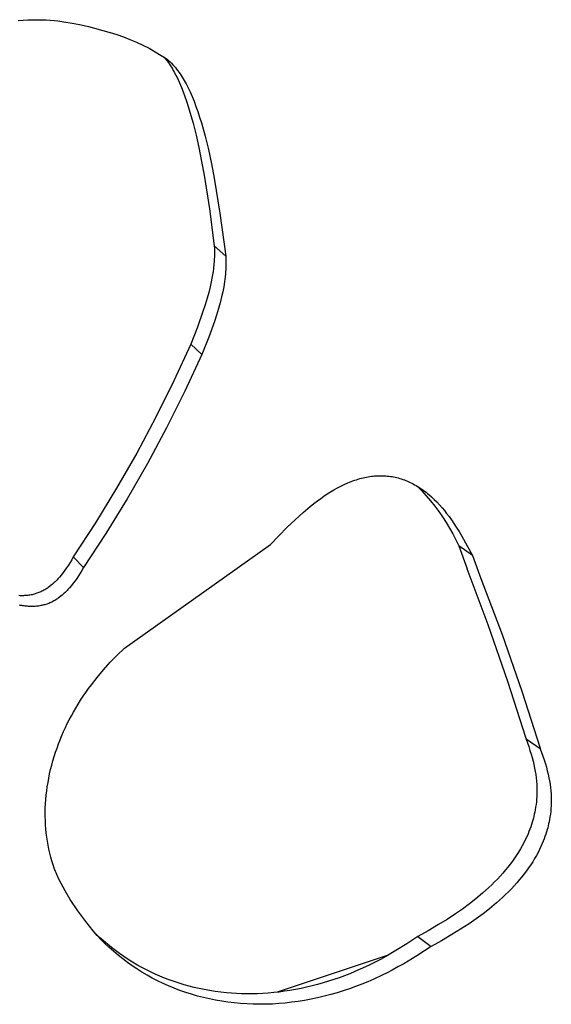
# Model space of a CAD drawing. Units: millimetres. Extents: x 0 to 4030, y 0 to 2816.
# Drawn here: x 1358 to 1399, y 197 to 272 of the extents above; entities that cross this region are included whole.
import ezdxf

# ---------------------------------------------------------------- set-up
doc = ezdxf.new("R2010")
doc.units = ezdxf.units.MM
doc.header["$MEASUREMENT"] = 0
doc.layers.add('Utwórz2D linie widoczne', color=7, linetype='Continuous', true_color=0x000000)

msp = doc.modelspace()

# ---------------------------------------------------------------- linework, layer by layer
at = {"layer": 'Utwórz2D linie widoczne'}
for p, q in [((1358.301, 272.011), (1358.684, 272.044)), ((1358.684, 272.044), (1359.052, 272.065)), ((1359.052, 272.065), (1359.42, 272.075)), ((1359.42, 272.075), (1359.788, 272.076)), ((1359.788, 272.076), (1360.156, 272.067)), ((1360.156, 272.067), (1360.451, 272.053)), ((1360.451, 272.053), (1360.747, 272.033)), ((1360.747, 272.033), (1361.041, 272.008)), ((1361.041, 272.008), (1361.335, 271.977)), ((1361.335, 271.977), (1361.644, 271.939)), ((1361.644, 271.939), (1361.953, 271.895)), ((1361.953, 271.895), (1362.26, 271.846)), ((1362.26, 271.846), (1362.566, 271.791)), ((1362.566, 271.791), (1363.118, 271.678)), ((1363.118, 271.678), (1363.667, 271.55)), ((1363.667, 271.55), (1365.231, 271.123)), ((1365.231, 271.123), (1365.288, 271.109)), ((1365.288, 271.109), (1365.307, 271.105)), ((1365.307, 271.105), (1365.31, 271.104)), ((1365.31, 271.104), (1365.312, 271.104)), ((1365.312, 271.104), (1365.313, 271.104)), ((1365.313, 271.104), (1365.314, 271.104)), ((1365.314, 271.104), (1365.315, 271.103)), ((1365.315, 271.103), (1365.316, 271.103)), ((1365.316, 271.103), (1365.316, 271.103)), ((1365.316, 271.103), (1365.83, 270.944)), ((1365.83, 270.944), (1366.337, 270.768)), ((1366.337, 270.768), (1366.838, 270.574)), ((1366.838, 270.574), (1367.332, 270.363)), ((1367.332, 270.363), (1367.819, 270.136)), ((1367.819, 270.136), (1368.297, 269.891)), ((1368.297, 269.891), (1368.767, 269.631)), ((1368.767, 269.631), (1369.227, 269.355)), ((1369.227, 269.355), (1369.678, 269.063)), ((1369.434, 269.228), (1369.521, 269.122)), ((1369.521, 269.122), (1369.606, 269.014)), ((1369.606, 269.014), (1369.689, 268.904)), ((1369.678, 269.063), (1369.788, 268.961)), ((1369.788, 268.961), (1369.896, 268.857)), ((1369.689, 268.904), (1369.77, 268.792)), ((1369.77, 268.792), (1369.848, 268.679)), ((1369.848, 268.679), (1369.924, 268.564)), ((1369.896, 268.857), (1370.001, 268.751)), ((1369.924, 268.564), (1369.998, 268.448)), ((1369.998, 268.448), (1370.07, 268.331)), ((1370.001, 268.751), (1370.103, 268.641)), ((1370.07, 268.331), (1370.142, 268.208)), ((1370.103, 268.641), (1370.203, 268.53)), ((1370.142, 268.208), (1370.213, 268.083)), ((1370.203, 268.53), (1370.3, 268.416)), ((1370.3, 268.416), (1370.395, 268.3)), ((1370.395, 268.3), (1370.487, 268.182)), ((1370.213, 268.083), (1370.346, 267.831)), ((1370.346, 267.831), (1370.478, 267.56)), ((1370.478, 267.56), (1370.615, 267.257)), ((1370.487, 268.182), (1370.576, 268.063)), ((1370.576, 268.063), (1370.662, 267.942)), ((1370.662, 267.942), (1370.746, 267.819)), ((1370.746, 267.819), (1370.827, 267.695)), ((1370.827, 267.695), (1370.906, 267.569)), ((1370.906, 267.569), (1370.982, 267.441)), ((1370.615, 267.257), (1370.76, 266.913)), ((1370.76, 266.913), (1370.896, 266.567)), ((1370.982, 267.441), (1371.055, 267.312)), ((1371.055, 267.312), (1371.127, 267.182)), ((1371.127, 267.182), (1371.207, 267.029)), ((1371.207, 267.029), (1371.284, 266.873)), ((1371.284, 266.873), (1371.431, 266.559)), ((1370.896, 266.567), (1371.025, 266.217)), ((1371.025, 266.217), (1371.147, 265.864)), ((1371.431, 266.559), (1371.583, 266.208)), ((1371.583, 266.208), (1371.726, 265.852)), ((1371.147, 265.864), (1371.284, 265.445)), ((1371.284, 265.445), (1371.413, 265.023)), ((1371.726, 265.852), (1371.871, 265.464)), ((1371.871, 265.464), (1372.008, 265.072)), ((1371.413, 265.023), (1371.651, 264.174)), ((1372.008, 265.072), (1372.151, 264.637)), ((1372.151, 264.637), (1372.285, 264.199)), ((1371.651, 264.174), (1371.881, 263.262)), ((1372.285, 264.199), (1372.569, 263.185)), ((1371.881, 263.262), (1372.095, 262.316)), ((1372.569, 263.185), (1372.82, 262.163)), ((1372.095, 262.316), (1372.306, 261.263)), ((1372.82, 262.163), (1373.057, 261.075)), ((1372.306, 261.263), (1372.497, 260.207)), ((1373.057, 261.075), (1373.268, 259.982)), ((1372.497, 260.207), (1372.898, 257.647)), ((1373.268, 259.982), (1373.707, 257.302)), ((1372.898, 257.647), (1373.268, 254.822)), ((1373.707, 257.302), (1374.144, 254.041)), ((1373.268, 254.822), (1374.144, 254.041)), ((1373.268, 254.822), (1373.28, 254.611)), ((1373.284, 253.977), (1373.276, 253.797)), ((1373.28, 254.611), (1373.287, 254.4)), ((1373.288, 254.189), (1373.284, 253.977)), ((1373.287, 254.4), (1373.288, 254.189)), ((1374.144, 254.041), (1374.156, 253.83)), ((1373.25, 253.437), (1373.21, 253.061)), ((1373.265, 253.617), (1373.25, 253.437)), ((1373.276, 253.797), (1373.265, 253.617)), ((1374.16, 253.196), (1374.152, 253.015)), ((1374.156, 253.83), (1374.163, 253.618)), ((1374.164, 253.407), (1374.16, 253.196)), ((1374.163, 253.618), (1374.164, 253.407)), ((1373.121, 252.475), (1373.047, 252.087)), ((1373.184, 252.865), (1373.121, 252.475)), ((1373.21, 253.061), (1373.184, 252.865)), ((1374.108, 252.475), (1374.085, 252.279)), ((1374.126, 252.655), (1374.108, 252.475)), ((1374.141, 252.835), (1374.126, 252.655)), ((1374.152, 253.015), (1374.141, 252.835)), ((1372.961, 251.701), (1372.851, 251.262)), ((1373.047, 252.087), (1372.961, 251.701)), ((1373.996, 251.692), (1373.92, 251.304)), ((1374.059, 252.083), (1373.996, 251.692)), ((1374.085, 252.279), (1374.059, 252.083)), ((1372.851, 251.262), (1372.729, 250.826)), ((1373.92, 251.304), (1373.834, 250.918)), ((1372.574, 250.323), (1372.41, 249.823)), ((1372.729, 250.826), (1372.574, 250.323)), ((1373.723, 250.478), (1373.599, 250.041)), ((1373.834, 250.918), (1373.723, 250.478)), ((1372.41, 249.823), (1371.981, 248.628)), ((1373.444, 249.538), (1373.277, 249.038)), ((1373.599, 250.041), (1373.444, 249.538)), ((1373.277, 249.038), (1372.845, 247.841)), ((1371.981, 248.628), (1371.474, 247.328)), ((1371.474, 247.328), (1370.18, 244.515)), ((1372.333, 246.539), (1371.474, 247.328)), ((1372.845, 247.841), (1372.333, 246.539)), ((1372.333, 246.539), (1371.026, 243.721)), ((1370.18, 244.515), (1368.804, 241.742)), ((1371.026, 243.721), (1369.637, 240.943)), ((1368.804, 241.742), (1367.348, 239.01)), ((1369.637, 240.943), (1368.167, 238.206)), ((1367.348, 239.01), (1365.812, 236.322)), ((1368.167, 238.206), (1366.617, 235.514)), ((1383.198, 236.614), (1383.459, 236.729)), ((1383.459, 236.729), (1383.724, 236.836)), ((1383.724, 236.836), (1383.858, 236.886)), ((1383.858, 236.886), (1383.993, 236.933)), ((1383.993, 236.933), (1384.128, 236.978)), ((1384.128, 236.978), (1384.265, 237.02)), ((1384.265, 237.02), (1384.388, 237.056)), ((1384.388, 237.056), (1384.513, 237.089)), ((1384.513, 237.089), (1384.638, 237.12)), ((1384.638, 237.12), (1384.763, 237.149)), ((1384.763, 237.149), (1384.89, 237.175)), ((1384.89, 237.175), (1385.016, 237.198)), ((1385.016, 237.198), (1385.143, 237.219)), ((1385.143, 237.219), (1385.271, 237.237)), ((1385.271, 237.237), (1385.392, 237.251)), ((1385.392, 237.251), (1385.512, 237.263)), ((1385.512, 237.263), (1385.634, 237.272)), ((1385.634, 237.272), (1385.755, 237.278)), ((1385.755, 237.278), (1385.876, 237.282)), ((1385.876, 237.282), (1385.998, 237.283)), ((1385.998, 237.283), (1386.119, 237.281)), ((1386.119, 237.281), (1386.24, 237.277)), ((1386.24, 237.277), (1386.361, 237.269)), ((1386.361, 237.269), (1386.481, 237.259)), ((1386.481, 237.259), (1386.6, 237.246)), ((1386.6, 237.246), (1386.72, 237.23)), ((1386.72, 237.23), (1386.839, 237.212)), ((1386.839, 237.212), (1386.958, 237.19)), ((1386.958, 237.19), (1387.076, 237.166)), ((1387.076, 237.166), (1387.193, 237.139)), ((1387.193, 237.139), (1387.312, 237.109)), ((1387.312, 237.109), (1387.431, 237.075)), ((1387.431, 237.075), (1387.549, 237.039)), ((1387.549, 237.039), (1387.665, 237)), ((1387.665, 237), (1387.781, 236.959)), ((1387.781, 236.959), (1387.896, 236.915)), ((1387.896, 236.915), (1388.01, 236.868)), ((1388.01, 236.868), (1388.123, 236.819)), ((1388.123, 236.819), (1388.235, 236.766)), ((1388.235, 236.766), (1388.347, 236.712)), ((1388.347, 236.712), (1388.457, 236.654)), ((1388.457, 236.654), (1388.566, 236.595)), ((1365.812, 236.322), (1364.198, 233.679)), ((1381.897, 235.895), (1382.154, 236.055)), ((1382.154, 236.055), (1382.409, 236.205)), ((1382.409, 236.205), (1382.668, 236.349)), ((1382.668, 236.349), (1382.931, 236.485)), ((1382.931, 236.485), (1383.198, 236.614)), ((1388.566, 236.595), (1388.674, 236.533)), ((1388.674, 236.533), (1388.78, 236.47)), ((1388.756, 236.484), (1389.111, 236.12)), ((1388.78, 236.47), (1388.886, 236.404)), ((1388.886, 236.404), (1388.99, 236.336)), ((1388.99, 236.336), (1389.103, 236.259)), ((1389.103, 236.259), (1389.215, 236.179)), ((1389.111, 236.12), (1389.453, 235.745)), ((1389.215, 236.179), (1389.325, 236.098)), ((1389.325, 236.098), (1389.434, 236.014)), ((1389.434, 236.014), (1389.541, 235.928)), ((1389.541, 235.928), (1389.646, 235.841)), ((1366.617, 235.514), (1364.989, 232.868)), ((1380.591, 234.934), (1380.867, 235.156)), ((1380.867, 235.156), (1381.148, 235.372)), ((1381.148, 235.372), (1381.394, 235.553)), ((1381.394, 235.553), (1381.645, 235.728)), ((1381.645, 235.728), (1381.897, 235.895)), ((1389.453, 235.745), (1389.783, 235.359)), ((1389.646, 235.841), (1389.853, 235.66)), ((1389.783, 235.359), (1390.1, 234.962)), ((1389.853, 235.66), (1390.054, 235.473)), ((1390.054, 235.473), (1390.249, 235.279)), ((1390.249, 235.279), (1390.458, 235.059)), ((1379.44, 233.921), (1380.051, 234.475)), ((1380.051, 234.475), (1380.591, 234.934)), ((1390.1, 234.962), (1390.404, 234.555)), ((1390.404, 234.555), (1390.695, 234.139)), ((1390.458, 235.059), (1390.659, 234.833)), ((1390.659, 234.833), (1390.837, 234.62)), ((1390.837, 234.62), (1391.01, 234.403)), ((1391.01, 234.403), (1391.194, 234.158)), ((1364.198, 233.679), (1362.507, 231.086)), ((1378.845, 233.348), (1379.44, 233.921)), ((1390.695, 234.139), (1390.973, 233.713)), ((1390.973, 233.713), (1391.236, 233.279)), ((1391.194, 234.158), (1391.372, 233.908)), ((1391.372, 233.908), (1391.562, 233.631)), ((1378.198, 232.693), (1378.845, 233.348)), ((1391.236, 233.279), (1391.486, 232.837)), ((1391.562, 233.631), (1391.746, 233.349)), ((1391.746, 233.349), (1391.956, 233.015)), ((1391.956, 233.015), (1392.16, 232.677)), ((1364.989, 232.868), (1363.283, 230.272)), ((1377.565, 232.023), (1378.198, 232.693)), ((1391.486, 232.837), (1391.721, 232.386)), ((1391.721, 232.386), (1391.941, 231.929)), ((1392.16, 232.677), (1392.582, 231.937)), ((1366.406, 224.127), (1377.565, 232.023)), ((1392.983, 231.186), (1391.941, 231.929)), ((1391.941, 231.929), (1392.583, 230.177)), ((1392.582, 231.937), (1392.983, 231.186)), ((1362.262, 230.662), (1362.133, 230.454)), ((1362.387, 230.872), (1362.262, 230.662)), ((1362.507, 231.086), (1362.387, 230.872)), ((1362.507, 231.086), (1363.283, 230.272)), ((1392.983, 231.186), (1393.63, 229.436)), ((1361.743, 229.894), (1361.607, 229.721)), ((1361.873, 230.07), (1361.743, 229.894)), ((1361.998, 230.25), (1361.873, 230.07)), ((1362.133, 230.454), (1361.998, 230.25)), ((1363.162, 230.058), (1363.036, 229.847)), ((1363.283, 230.272), (1363.162, 230.058)), ((1394.179, 225.899), (1392.583, 230.177)), ((1361.129, 229.196), (1361.058, 229.128)), ((1361.199, 229.265), (1361.129, 229.196)), ((1361.268, 229.335), (1361.199, 229.265)), ((1361.335, 229.407), (1361.268, 229.335)), ((1361.466, 229.553), (1361.335, 229.407)), ((1361.607, 229.721), (1361.466, 229.553)), ((1362.643, 229.254), (1362.512, 229.077)), ((1362.77, 229.434), (1362.643, 229.254)), ((1362.906, 229.639), (1362.77, 229.434)), ((1363.036, 229.847), (1362.906, 229.639)), ((1393.63, 229.436), (1395.24, 225.161)), ((1359.961, 228.393), (1359.883, 228.361)), ((1360.038, 228.427), (1359.961, 228.393)), ((1360.114, 228.464), (1360.038, 228.427)), ((1360.189, 228.502), (1360.114, 228.464)), ((1360.263, 228.542), (1360.189, 228.502)), ((1360.336, 228.583), (1360.263, 228.542)), ((1360.408, 228.627), (1360.336, 228.583)), ((1360.479, 228.672), (1360.408, 228.627)), ((1360.536, 228.709), (1360.479, 228.672)), ((1360.591, 228.748), (1360.536, 228.709)), ((1360.7, 228.828), (1360.591, 228.748)), ((1360.807, 228.911), (1360.7, 228.828)), ((1360.911, 228.997), (1360.807, 228.911)), ((1360.985, 229.062), (1360.911, 228.997)), ((1361.058, 229.128), (1360.985, 229.062)), ((1361.963, 228.448), (1361.892, 228.378)), ((1362.032, 228.518), (1361.963, 228.448)), ((1362.1, 228.59), (1362.032, 228.518)), ((1362.233, 228.737), (1362.1, 228.59)), ((1362.375, 228.905), (1362.233, 228.737)), ((1362.512, 229.077), (1362.375, 228.905)), ((1358.445, 228.128), (1358.359, 228.132)), ((1358.531, 228.126), (1358.445, 228.128)), ((1358.617, 228.125), (1358.531, 228.126)), ((1358.701, 228.126), (1358.617, 228.125)), ((1358.785, 228.13), (1358.701, 228.126)), ((1358.869, 228.135), (1358.785, 228.13)), ((1358.953, 228.142), (1358.869, 228.135)), ((1359.036, 228.151), (1358.953, 228.142)), ((1359.12, 228.162), (1359.036, 228.151)), ((1359.203, 228.174), (1359.12, 228.162)), ((1359.286, 228.189), (1359.203, 228.174)), ((1359.362, 228.205), (1359.286, 228.189)), ((1359.438, 228.222), (1359.362, 228.205)), ((1359.513, 228.241), (1359.438, 228.222)), ((1359.588, 228.261), (1359.513, 228.241)), ((1359.663, 228.283), (1359.588, 228.261)), ((1359.737, 228.308), (1359.663, 228.283)), ((1359.81, 228.334), (1359.737, 228.308)), ((1359.883, 228.361), (1359.81, 228.334)), ((1360.868, 227.644), (1360.791, 227.607)), ((1360.944, 227.682), (1360.868, 227.644)), ((1361.019, 227.722), (1360.944, 227.682)), ((1361.092, 227.764), (1361.019, 227.722)), ((1361.165, 227.808), (1361.092, 227.764)), ((1361.237, 227.853), (1361.165, 227.808)), ((1361.294, 227.891), (1361.237, 227.853)), ((1361.35, 227.929), (1361.294, 227.891)), ((1361.46, 228.009), (1361.35, 227.929)), ((1361.568, 228.092), (1361.46, 228.009)), ((1361.673, 228.179), (1361.568, 228.092)), ((1361.747, 228.244), (1361.673, 228.179)), ((1361.821, 228.31), (1361.747, 228.244)), ((1361.892, 228.378), (1361.821, 228.31)), ((1358.482, 227.387), (1358.391, 227.406)), ((1358.574, 227.37), (1358.482, 227.387)), ((1358.666, 227.355), (1358.574, 227.37)), ((1358.752, 227.343), (1358.666, 227.355)), ((1358.838, 227.332), (1358.752, 227.343)), ((1358.924, 227.322), (1358.838, 227.332)), ((1359.011, 227.315), (1358.924, 227.322)), ((1359.097, 227.309), (1359.011, 227.315)), ((1359.184, 227.305), (1359.097, 227.309)), ((1359.271, 227.303), (1359.184, 227.305)), ((1359.357, 227.302), (1359.271, 227.303)), ((1359.442, 227.304), (1359.357, 227.302)), ((1359.527, 227.307), (1359.442, 227.304)), ((1359.612, 227.312), (1359.527, 227.307)), ((1359.697, 227.319), (1359.612, 227.312)), ((1359.781, 227.329), (1359.697, 227.319)), ((1359.865, 227.34), (1359.781, 227.329)), ((1359.949, 227.353), (1359.865, 227.34)), ((1360.033, 227.368), (1359.949, 227.353)), ((1360.11, 227.383), (1360.033, 227.368)), ((1360.186, 227.4), (1360.11, 227.383)), ((1360.262, 227.419), (1360.186, 227.4)), ((1360.338, 227.44), (1360.262, 227.419)), ((1360.413, 227.463), (1360.338, 227.44)), ((1360.488, 227.487), (1360.413, 227.463)), ((1360.562, 227.513), (1360.488, 227.487)), ((1360.635, 227.541), (1360.562, 227.513)), ((1360.714, 227.573), (1360.635, 227.541)), ((1360.791, 227.607), (1360.714, 227.573)), ((1395.675, 221.585), (1394.179, 225.899)), ((1395.24, 225.161), (1396.749, 220.85)), ((1365.863, 223.594), (1366.406, 224.127)), ((1365.337, 223.045), (1365.863, 223.594)), ((1364.339, 221.896), (1364.828, 222.479)), ((1364.828, 222.479), (1365.337, 223.045)), ((1363.896, 221.33), (1364.339, 221.896)), ((1363.472, 220.748), (1363.682, 221.041)), ((1363.682, 221.041), (1363.896, 221.33)), ((1397.07, 217.237), (1395.675, 221.585)), ((1362.879, 219.847), (1363.071, 220.151)), ((1363.071, 220.151), (1363.269, 220.451)), ((1363.269, 220.451), (1363.472, 220.748)), ((1396.749, 220.85), (1398.155, 216.505)), ((1362.524, 219.25), (1362.692, 219.54)), ((1362.692, 219.54), (1362.879, 219.847)), ((1362.054, 218.363), (1362.205, 218.662)), ((1362.205, 218.662), (1362.362, 218.958)), ((1362.362, 218.958), (1362.524, 219.25)), ((1361.769, 217.758), (1361.908, 218.062)), ((1361.908, 218.062), (1362.054, 218.363)), ((1361.384, 216.823), (1361.508, 217.141)), ((1361.508, 217.141), (1361.635, 217.451)), ((1361.635, 217.451), (1361.769, 217.758)), ((1397.07, 217.237), (1397.073, 217.209)), ((1397.073, 217.181), (1397.071, 217.171)), ((1397.071, 217.171), (1397.175, 216.891)), ((1398.157, 216.439), (1397.071, 217.171)), ((1397.073, 217.203), (1397.073, 217.209)), ((1397.073, 217.197), (1397.073, 217.203)), ((1397.073, 217.192), (1397.073, 217.197)), ((1397.073, 217.186), (1397.073, 217.192)), ((1397.073, 217.181), (1397.073, 217.186)), ((1361.156, 216.178), (1361.267, 216.501)), ((1361.267, 216.501), (1361.384, 216.823)), ((1397.175, 216.891), (1397.275, 216.608)), ((1397.275, 216.608), (1397.369, 216.324)), ((1398.155, 216.505), (1398.158, 216.476)), ((1398.158, 216.448), (1398.157, 216.439)), ((1398.157, 216.439), (1398.262, 216.158)), ((1398.158, 216.476), (1398.159, 216.47)), ((1398.159, 216.453), (1398.158, 216.448)), ((1398.159, 216.47), (1398.159, 216.465)), ((1398.159, 216.465), (1398.159, 216.459)), ((1398.159, 216.459), (1398.159, 216.453)), ((1360.956, 215.524), (1361.052, 215.852)), ((1361.052, 215.852), (1361.156, 216.178)), ((1397.369, 216.324), (1397.457, 216.038)), ((1397.457, 216.038), (1397.532, 215.773)), ((1397.532, 215.773), (1397.602, 215.507)), ((1398.262, 216.158), (1398.362, 215.876)), ((1398.362, 215.876), (1398.457, 215.592)), ((1360.782, 214.862), (1360.865, 215.194)), ((1360.865, 215.194), (1360.956, 215.524)), ((1397.602, 215.507), (1397.666, 215.239)), ((1397.666, 215.239), (1397.724, 214.97)), ((1397.724, 214.97), (1397.771, 214.721)), ((1398.457, 215.592), (1398.546, 215.306)), ((1398.546, 215.306), (1398.622, 215.042)), ((1398.622, 215.042), (1398.693, 214.775)), ((1360.58, 213.881), (1360.64, 214.205)), ((1360.64, 214.205), (1360.706, 214.528)), ((1360.706, 214.528), (1360.782, 214.862)), ((1397.771, 214.721), (1397.811, 214.471)), ((1397.811, 214.471), (1397.845, 214.22)), ((1397.845, 214.22), (1397.872, 213.968)), ((1398.693, 214.775), (1398.757, 214.508)), ((1398.757, 214.508), (1398.815, 214.239)), ((1398.815, 214.239), (1398.862, 213.99)), ((1360.481, 213.228), (1360.527, 213.555)), ((1360.527, 213.555), (1360.58, 213.881)), ((1397.872, 213.968), (1397.891, 213.729)), ((1397.891, 213.729), (1397.902, 213.491)), ((1397.902, 213.491), (1397.906, 213.252)), ((1398.862, 213.99), (1398.903, 213.739)), ((1398.903, 213.739), (1398.938, 213.488)), ((1398.938, 213.488), (1398.965, 213.236)), ((1360.412, 212.572), (1360.443, 212.901)), ((1360.443, 212.901), (1360.481, 213.228)), ((1397.879, 212.609), (1397.86, 212.4)), ((1397.894, 212.819), (1397.879, 212.609)), ((1397.902, 213.013), (1397.894, 212.819)), ((1397.906, 213.252), (1397.902, 213.013)), ((1398.965, 213.236), (1398.984, 212.998)), ((1398.984, 212.998), (1398.995, 212.759)), ((1398.995, 212.759), (1398.999, 212.52)), ((1360.367, 211.597), (1360.374, 211.914)), ((1360.374, 211.914), (1360.389, 212.244)), ((1360.389, 212.244), (1360.412, 212.572)), ((1397.804, 211.983), (1397.772, 211.79)), ((1397.835, 212.191), (1397.804, 211.983)), ((1397.86, 212.4), (1397.835, 212.191)), ((1398.972, 211.877), (1398.952, 211.668)), ((1398.987, 212.087), (1398.972, 211.877)), ((1398.995, 212.281), (1398.987, 212.087)), ((1398.999, 212.52), (1398.995, 212.281)), ((1360.368, 211.281), (1360.367, 211.597)), ((1360.376, 210.964), (1360.368, 211.281)), ((1397.631, 211.157), (1397.591, 211.011)), ((1397.668, 211.303), (1397.631, 211.157)), ((1397.702, 211.451), (1397.668, 211.303)), ((1397.734, 211.598), (1397.702, 211.451)), ((1397.772, 211.79), (1397.734, 211.598)), ((1398.896, 211.251), (1398.863, 211.058)), ((1398.927, 211.459), (1398.896, 211.251)), ((1398.952, 211.668), (1398.927, 211.459)), ((1360.392, 210.647), (1360.376, 210.964)), ((1360.416, 210.332), (1360.392, 210.647)), ((1397.425, 210.485), (1397.361, 210.311)), ((1397.484, 210.661), (1397.425, 210.485)), ((1397.539, 210.835), (1397.484, 210.661)), ((1397.591, 211.011), (1397.539, 210.835)), ((1398.721, 210.424), (1398.681, 210.277)), ((1398.758, 210.57), (1398.721, 210.424)), ((1398.793, 210.718), (1398.758, 210.57)), ((1398.826, 210.866), (1398.793, 210.718)), ((1398.863, 211.058), (1398.826, 210.866)), ((1360.448, 210.016), (1360.416, 210.332)), ((1360.487, 209.702), (1360.448, 210.016)), ((1360.534, 209.389), (1360.487, 209.702)), ((1397.122, 209.733), (1397.014, 209.503)), ((1397.224, 209.966), (1397.122, 209.733)), ((1397.294, 210.138), (1397.224, 209.966)), ((1397.361, 210.311), (1397.294, 210.138)), ((1398.513, 209.751), (1398.449, 209.576)), ((1398.573, 209.927), (1398.513, 209.751)), ((1398.629, 210.102), (1398.573, 209.927)), ((1398.681, 210.277), (1398.629, 210.102)), ((1360.587, 209.084), (1360.534, 209.389)), ((1360.648, 208.781), (1360.587, 209.084)), ((1396.78, 209.052), (1396.641, 208.808)), ((1396.9, 209.276), (1396.78, 209.052)), ((1397.014, 209.503), (1396.9, 209.276)), ((1398.208, 208.998), (1398.099, 208.767)), ((1398.311, 209.231), (1398.208, 208.998)), ((1398.382, 209.403), (1398.311, 209.231)), ((1398.449, 209.576), (1398.382, 209.403)), ((1360.716, 208.481), (1360.648, 208.781)), ((1360.791, 208.184), (1360.716, 208.481)), ((1360.874, 207.891), (1360.791, 208.184)), ((1396.345, 208.331), (1396.188, 208.098)), ((1396.496, 208.567), (1396.345, 208.331)), ((1396.641, 208.808), (1396.496, 208.567)), ((1397.863, 208.315), (1397.722, 208.07)), ((1397.983, 208.54), (1397.863, 208.315)), ((1398.099, 208.767), (1397.983, 208.54)), ((1360.965, 207.601), (1360.874, 207.891)), ((1361.053, 207.344), (1360.965, 207.601)), ((1395.685, 207.423), (1395.507, 207.205)), ((1395.857, 207.644), (1395.685, 207.423)), ((1396.025, 207.869), (1395.857, 207.644)), ((1396.188, 208.098), (1396.025, 207.869)), ((1397.265, 207.359), (1397.101, 207.13)), ((1397.423, 207.592), (1397.265, 207.359)), ((1397.576, 207.829), (1397.423, 207.592)), ((1397.722, 208.07), (1397.576, 207.829)), ((1361.148, 207.09), (1361.053, 207.344)), ((1361.195, 206.972), (1361.148, 207.09)), ((1361.245, 206.854), (1361.195, 206.972)), ((1361.331, 206.664), (1361.245, 206.854)), ((1361.414, 206.489), (1361.331, 206.664)), ((1395.097, 206.736), (1394.884, 206.507)), ((1395.305, 206.968), (1395.097, 206.736)), ((1395.507, 207.205), (1395.305, 206.968)), ((1396.757, 206.682), (1396.578, 206.464)), ((1396.931, 206.904), (1396.757, 206.682)), ((1397.101, 207.13), (1396.931, 206.904)), ((1361.574, 206.172), (1361.414, 206.489)), ((1361.885, 205.603), (1361.574, 206.172)), ((1394.22, 205.849), (1393.757, 205.43)), ((1394.446, 206.064), (1394.22, 205.849)), ((1394.667, 206.284), (1394.446, 206.064)), ((1394.884, 206.507), (1394.667, 206.284)), ((1396.164, 205.993), (1395.95, 205.764)), ((1396.374, 206.226), (1396.164, 205.993)), ((1396.578, 206.464), (1396.374, 206.226)), ((1362.27, 204.943), (1361.885, 205.603)), ((1393.757, 205.43), (1393.23, 204.985)), ((1395.279, 205.103), (1394.813, 204.683)), ((1395.507, 205.319), (1395.279, 205.103)), ((1395.73, 205.539), (1395.507, 205.319)), ((1395.95, 205.764), (1395.73, 205.539)), ((1362.85, 204.089), (1362.27, 204.943)), ((1392.752, 204.608), (1392.222, 204.218)), ((1393.23, 204.985), (1392.752, 204.608)), ((1394.813, 204.683), (1394.281, 204.236)), ((1363.151, 203.67), (1362.85, 204.089)), ((1363.461, 203.257), (1363.151, 203.67)), ((1391.68, 203.844), (1391.04, 203.428)), ((1392.222, 204.218), (1391.68, 203.844)), ((1393.798, 203.857), (1393.263, 203.466)), ((1394.281, 204.236), (1393.798, 203.857)), ((1363.742, 202.901), (1363.461, 203.257)), ((1364.032, 202.55), (1363.742, 202.901)), ((1390.392, 203.027), (1389.608, 202.565)), ((1391.04, 203.428), (1390.392, 203.027)), ((1392.716, 203.09), (1392.071, 202.672)), ((1393.263, 203.466), (1392.716, 203.09)), ((1364.331, 202.209), (1364.032, 202.55)), ((1364.518, 202.053), (1364.23, 202.322)), ((1364.64, 201.876), (1364.331, 202.209)), ((1388.815, 202.119), (1387.973, 201.573)), ((1389.608, 202.565), (1388.815, 202.119)), ((1388.815, 202.119), (1389.826, 201.356)), ((1391.417, 202.269), (1390.626, 201.805)), ((1392.071, 202.672), (1391.417, 202.269)), ((1364.812, 201.791), (1364.518, 202.053)), ((1364.929, 201.586), (1364.64, 201.876)), ((1365.112, 201.536), (1364.812, 201.791)), ((1365.244, 201.29), (1364.929, 201.586)), ((1365.418, 201.288), (1365.112, 201.536)), ((1387.973, 201.573), (1387.12, 201.044)), ((1389.826, 201.356), (1388.724, 200.649)), ((1390.626, 201.805), (1389.826, 201.356)), ((1365.592, 200.982), (1365.244, 201.29)), ((1365.73, 201.048), (1365.418, 201.288)), ((1365.948, 200.684), (1365.592, 200.982)), ((1366.047, 200.815), (1365.73, 201.048)), ((1366.289, 200.412), (1365.948, 200.684)), ((1366.37, 200.59), (1366.047, 200.815)), ((1366.699, 200.374), (1366.37, 200.59)), ((1386.48, 200.666), (1378.077, 197.871)), ((1386.378, 200.608), (1385.966, 200.378)), ((1387.12, 201.044), (1386.378, 200.608)), ((1388.724, 200.649), (1387.732, 200.048)), ((1366.638, 200.15), (1366.289, 200.412)), ((1366.994, 199.897), (1366.638, 200.15)), ((1367.027, 200.168), (1366.699, 200.374)), ((1367.357, 199.654), (1366.994, 199.897)), ((1367.36, 199.971), (1367.027, 200.168)), ((1367.698, 199.782), (1367.36, 199.971)), ((1385.052, 199.91), (1384.413, 199.619)), ((1385.549, 200.156), (1385.052, 199.91)), ((1385.966, 200.378), (1385.549, 200.156)), ((1387.732, 200.048), (1387.294, 199.796)), ((1367.744, 199.41), (1367.357, 199.654)), ((1368.041, 199.601), (1367.698, 199.782)), ((1368.139, 199.176), (1367.744, 199.41)), ((1368.392, 199.426), (1368.041, 199.601)), ((1368.54, 198.954), (1368.139, 199.176)), ((1368.747, 199.259), (1368.392, 199.426)), ((1369.106, 199.101), (1368.747, 199.259)), ((1369.469, 198.952), (1369.106, 199.101)), ((1383.208, 199.128), (1382.806, 198.981)), ((1383.608, 199.282), (1383.208, 199.128)), ((1384.004, 199.443), (1383.608, 199.282)), ((1384.413, 199.619), (1384.004, 199.443)), ((1386.083, 199.162), (1385.448, 198.87)), ((1386.469, 199.353), (1386.083, 199.162)), ((1386.851, 199.553), (1386.469, 199.353)), ((1387.294, 199.796), (1386.851, 199.553)), ((1368.948, 198.743), (1368.54, 198.954)), ((1369.366, 198.542), (1368.948, 198.743)), ((1369.79, 198.352), (1369.366, 198.542)), ((1369.838, 198.811), (1369.469, 198.952)), ((1370.219, 198.174), (1369.79, 198.352)), ((1370.21, 198.678), (1369.838, 198.811)), ((1370.586, 198.554), (1370.21, 198.678)), ((1370.964, 198.44), (1370.586, 198.554)), ((1371.345, 198.334), (1370.964, 198.44)), ((1380.741, 198.357), (1380.32, 198.256)), ((1381.159, 198.466), (1380.741, 198.357)), ((1381.576, 198.583), (1381.159, 198.466)), ((1381.99, 198.709), (1381.576, 198.583)), ((1382.401, 198.842), (1381.99, 198.709)), ((1382.806, 198.981), (1382.401, 198.842)), ((1384.527, 198.486), (1384.06, 198.308)), ((1384.989, 198.673), (1384.527, 198.486)), ((1385.448, 198.87), (1384.989, 198.673)), ((1370.653, 198.008), (1370.219, 198.174)), ((1371.094, 197.853), (1370.653, 198.008)), ((1371.539, 197.711), (1371.094, 197.853)), ((1371.728, 198.237), (1371.345, 198.334)), ((1371.988, 197.581), (1371.539, 197.711)), ((1372.114, 198.149), (1371.728, 198.237)), ((1372.501, 198.07), (1372.114, 198.149)), ((1372.923, 197.994), (1372.501, 198.07)), ((1373.348, 197.929), (1372.923, 197.994)), ((1373.773, 197.874), (1373.348, 197.929)), ((1374.2, 197.829), (1373.773, 197.874)), ((1374.584, 197.796), (1374.2, 197.829)), ((1374.968, 197.772), (1374.584, 197.796)), ((1375.353, 197.756), (1374.968, 197.772)), ((1375.738, 197.748), (1375.353, 197.756)), ((1376.153, 197.749), (1375.738, 197.748)), ((1376.568, 197.758), (1376.153, 197.749)), ((1376.983, 197.777), (1376.568, 197.758)), ((1377.398, 197.805), (1376.983, 197.777)), ((1377.812, 197.842), (1377.398, 197.805)), ((1378.224, 197.888), (1377.812, 197.842)), ((1378.636, 197.943), (1378.224, 197.888)), ((1379.047, 198.006), (1378.636, 197.943)), ((1379.473, 198.08), (1379.047, 198.006)), ((1379.897, 198.164), (1379.473, 198.08)), ((1380.32, 198.256), (1379.897, 198.164)), ((1382.16, 197.697), (1381.662, 197.567)), ((1382.64, 197.835), (1382.16, 197.697)), ((1383.117, 197.982), (1382.64, 197.835)), ((1383.59, 198.14), (1383.117, 197.982)), ((1384.06, 198.308), (1383.59, 198.14)), ((1372.441, 197.464), (1371.988, 197.581)), ((1372.904, 197.357), (1372.441, 197.464)), ((1373.37, 197.263), (1372.904, 197.357)), ((1373.838, 197.181), (1373.37, 197.263)), ((1374.309, 197.112), (1373.838, 197.181)), ((1374.79, 197.055), (1374.309, 197.112)), ((1375.273, 197.009), (1374.79, 197.055)), ((1375.757, 196.977), (1375.273, 197.009)), ((1376.242, 196.957), (1375.757, 196.977)), ((1376.729, 196.949), (1376.242, 196.957)), ((1377.216, 196.954), (1376.729, 196.949)), ((1377.706, 196.972), (1377.216, 196.954)), ((1378.195, 197.002), (1377.706, 196.972)), ((1378.688, 197.045), (1378.195, 197.002)), ((1379.179, 197.1), (1378.688, 197.045)), ((1379.674, 197.168), (1379.179, 197.1)), ((1380.168, 197.249), (1379.674, 197.168)), ((1380.666, 197.342), (1380.168, 197.249)), ((1381.161, 197.448), (1380.666, 197.342)), ((1381.662, 197.567), (1381.161, 197.448))]:
    msp.add_line(p, q, dxfattribs=at)

doc.saveas('drawing.dxf')
